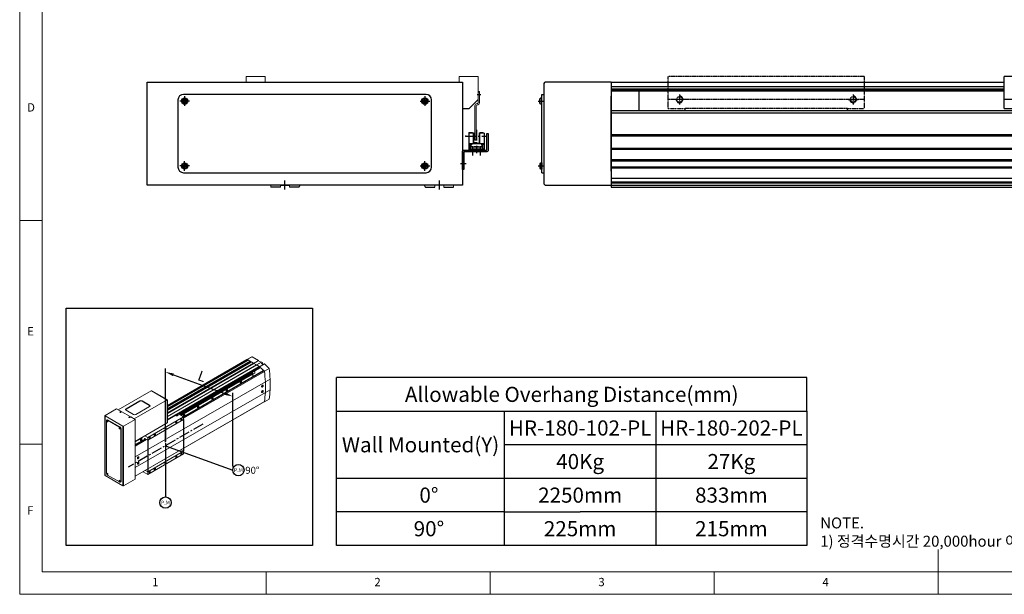
# Model space of a CAD drawing. Units: millimetres. Extents: x 10 to 4970, y 10 to 1118.
# Drawn here: x 1690 to 2569, y 10 to 523 of the extents above; entities that cross this region are included whole.
import ezdxf
from ezdxf.enums import TextEntityAlignment as Align

# ---------------------------------------------------------------- set-up
doc = ezdxf.new("R2010")
doc.units = ezdxf.units.MM
doc.header["$LTSCALE"] = 0.5
doc.header["$PDSIZE"] = -1
doc.linetypes.add('CENTER2', pattern=[28.575, 19.05, -3.175, 3.175, -3.175])
doc.linetypes.add('PHANTOM', pattern=[2.5, 1.25, -0.25, 0.25, -0.25, 0.25, -0.25])
for name, color, linetype in [('1', 3, 'CENTER2'), ('3', 6, 'PHANTOM'), ('4', 1, 'Continuous'), ('DIMENSION', 4, 'Continuous'), ('표제란', 4, 'Continuous')]:
    doc.layers.add(name, color=color, linetype=linetype)
doc.styles.get("Standard").update_dxf_attribs({"font": 'romans.shx', "bigfont": 'whgtxt.shx'})
doc.dimstyles.new('A3', dxfattribs={"dimscale": 3, "dimtxt": 3, "dimasz": 2.5, "dimexe": 1, "dimexo": 1, "dimgap": 1, "dimtad": 1, "dimdec": 4, "dimdsep": 46, "dimtxsty": 'Standard', "dimcen": 0, "dimclrd": 4, "dimclre": 4, "dimclrt": 254, "dimazin": 2, "dimtfac": 1, "dimtdec": 4, "dimtmove": 0, "dimatfit": 3, "dimfxl": 1, "dimtolj": 1, "dimarcsym": 0})

# ---------------------------------------------------------------- blocks, each defined once
blk = doc.blocks.new('SHEET')
for p, q in [((611.02, 222.54), (331.02, 222.54)), ((331.02, 202.54), (331.02, 222.54)), ((611.02, 202.54), (611.02, 222.54)), ((331.02, 202.54), (611.02, 202.54)), ((331.02, 122.54), (331.02, 202.54)), ((431.02, 122.54), (431.02, 202.54)), ((521.02, 202.54), (521.02, 122.54)), ((611.02, 202.54), (611.02, 122.54)), ((611.02, 182.54), (431.02, 182.54)), ((611.02, 162.54), (331.02, 162.54)), ((431.02, 142.54), (331.02, 142.54)), ((431.02, 142.54), (476.02, 142.54)), ((611.02, 142.54), (476.02, 142.54)), ((611.02, 122.54), (331.02, 122.54))]:
    blk.add_line(p, q)
blk = doc.blocks.new('표제란2')
at = {"linetype": 'Continuous', "lineweight": 0}
for p, q in [((10, 297), (10, 20)), ((10, 20), (410, 20))]:
    blk.add_line(p, q, dxfattribs=at)
at = {"layer": '표제란', "linetype": 'Continuous', "lineweight": 0}
for p, q in [((15, 292), (15, 25)), ((10, 103.5), (15, 103.5)), ((15, 53.5), (10, 53.5)), ((215, 20), (215, 30)), ((15, 25), (275, 25)), ((65, 20), (65, 25)), ((115, 25), (115, 20)), ((165, 20), (165, 25))]:
    blk.add_line(p, q, dxfattribs=at)
at = {"layer": '표제란', "linetype": 'Continuous', "lineweight": 0, "char_height": 1.85, "attachment_point": 1}
for s, insert in [('D', (11.67, 129.67)), ('E', (11.67, 79.67)), ('F', (11.67, 39.67)), ('1', (39.58, 23.67)), ('2', (89.17, 23.67)), ('3', (139.17, 23.67)), ('4', (189.17, 23.67))]:
    blk.add_mtext(s, dxfattribs=dict(at, insert=insert))
blk = doc.blocks.new('vxvwew12qwe')
blk.add_line((-973.53, 386.21), (-972.33, 386.21))
blk.add_lwpolyline([(-995.33, 418.21), (-995.33, 403.21, 0.414214), (-994.13, 402.01), (-974.03, 402.01, -0.414214), (-973.53, 401.51), (-973.53, 386.21), (-972.33, 386.21), (-972.33, 402.01, 0.414214), (-973.53, 403.21), (-993.63, 403.21, -0.414214), (-994.13, 403.71), (-994.13, 418.21), (-995.33, 418.21)], format="xyb")
at = {"layer": '1'}
for p, q in [((-988.33, 406.59), (-988.33, 398.72)), ((-981.33, 406.59), (-981.33, 398.72)), ((-975.62, 391.21), (-970.52, 391.21))]:
    blk.add_line(p, q, dxfattribs=at)
blk = doc.blocks.new('A$C12AD6EBF')
for p, q in [((2.7, 17.81), (2.7, 2.61)), ((3, 18.11), (7, 18.11)), ((3.65, 18.41), (3.65, 18.11)), ((3.65, 18.41), (6.05, 18.41)), ((6.05, 18.41), (6.05, 18.11)), ((6.7, 18.11), (6.7, 9.61)), ((7, 18.11), (7, 9.61)), ((12, 18.11), (16, 18.11)), ((12, 18.11), (12, 8.81)), ((12.3, 18.11), (12.3, 8.81)), ((12.95, 18.41), (12.95, 18.11)), ((12.95, 18.41), (15.35, 18.41)), ((15.35, 18.41), (15.35, 18.11)), ((16.3, 17.81), (16.3, 2.61)), ((3, 8.81), (16, 8.81)), ((6.5, 9.61), (9.5, 9.61)), ((6.5, 9.61), (6.5, 8.81)), ((9.5, 9.81), (9.5, 8.81)), ((9.5, 9.11), (12, 9.11)), ((2.7, 3.91), (16.3, 3.91)), ((2.7, 3.21), (16.3, 3.21)), ((2.7, 2.61), (16.3, 2.61)), ((3.39, 8.11), (3.39, 7.41)), ((4.99, 8.11), (3.39, 8.11)), ((3.95, 7.41), (3.39, 7.41)), ((3.95, 7.41), (3.95, 3.91)), ((3.95, 5.86), (15.05, 5.86)), ((4.45, 6.16), (6.39, 6.16)), ((4.45, 6.16), (4.45, 5.86)), ((4.6, 7.41), (4.6, 6.16)), ((4.99, 7.41), (4.6, 7.41)), ((4.99, 8.11), (4.99, 7.41)), ((6.39, 6.16), (6.39, 5.86)), ((7.53, 6.16), (8.93, 6.16)), ((7.53, 6.16), (7.53, 5.86)), ((8.93, 6.16), (8.93, 5.86)), ((10.07, 6.16), (11.47, 6.16)), ((10.07, 6.16), (10.07, 5.86)), ((11.47, 6.16), (11.47, 5.86)), ((12.61, 6.16), (14.01, 6.16)), ((12.61, 6.16), (12.61, 5.86)), ((14.01, 8.11), (14.01, 7.41)), ((14.01, 8.11), (15.61, 8.11)), ((14.01, 7.41), (14.4, 7.41)), ((14.01, 6.16), (14.01, 5.86)), ((14.4, 7.41), (14.4, 5.86)), ((15.05, 7.41), (15.05, 3.91)), ((15.05, 7.41), (15.61, 7.41)), ((15.61, 8.11), (15.61, 7.41))]:
    blk.add_line(p, q)
for centre, start, end in [((3, 17.81), 90, 180.00001), ((16, 17.81), 0, 90), ((3, 8.51), 90, 180.00001), ((16, 8.51), 0, 90)]:
    blk.add_arc(centre, 0.3, start, end)
blk.add_point((3, 18.11))
at = {"layer": '1'}
for p, q in [((9.5, 21), (9.5, 0)), ((0, 15.21), (19, 15.21))]:
    blk.add_line(p, q, dxfattribs=at)
blk.add_point((0, 15.21), dxfattribs=at)
blk = doc.blocks.new('A$C103E1C8F')
at = {"color": 7, "linetype": 'Continuous', "lineweight": 15}
for p, q in [((830.8, 535.1), (594, 398.4)), ((832.8, 534.4), (594, 396.5)), ((835, 533.2), (594, 394.1)), ((839.4, 530.7), (594, 389)), ((840.1, 529.4), (594, 387.4)), ((840.1, 527.8), (594, 385.7)), ((844.7, 527.6), (594, 382.9)), ((844.9, 543.3), (830.8, 535.1)), ((845.9, 543.2), (831.8, 535)), ((831.8, 535), (850.5, 524.2)), ((831.8, 535), (832.8, 534.4)), ((832.8, 534.4), (832.8, 532)), ((835, 533.2), (839.4, 530.7)), ((839.4, 530.7), (840.1, 529.4)), ((840.1, 529.4), (840.1, 527.8)), ((844.7, 527.6), (850.5, 524.2)), ((845.9, 543.2), (864.6, 532.4)), ((864.6, 532.4), (850.5, 524.2)), ((865.4, 531.6), (851.2, 523.4)), ((864.6, 532.4), (865.4, 531.6)), ((865.4, 531.6), (873.1, 527.1)), ((838.8, 525.2), (594, 383.9)), ((850.5, 524.2), (594, 376.1)), ((851.2, 523.4), (594, 374.9)), ((859.7, 518.9), (594, 365.5)), ((859, 518.9), (594, 365.9)), ((868.9, 509.1), (629.7, 371.1)), ((880.1, 502), (641.4, 364.3)), ((838.8, 527.1), (838.8, 525.2)), ((838.8, 525.2), (839.7, 524.7)), ((850.5, 524.2), (851.2, 523.4)), ((850.5, 524.2), (851.2, 523.4)), ((851.2, 523.4), (859, 518.9)), ((851.2, 523.4), (859, 518.9)), ((853.7, 500.3), (853.7, 495)), ((873.1, 527.1), (859, 518.9)), ((859, 518.9), (859.7, 518.9)), ((859, 518.9), (859.7, 518.9)), ((873.8, 527.1), (859.7, 518.9)), ((859.7, 518.9), (868.5, 513.8)), ((859.7, 518.9), (867.5, 514.4)), ((882.7, 522), (868.5, 513.8)), ((868.5, 513.8), (882.5, 500.5)), ((868.9, 512), (868.9, 509.1)), ((873.1, 527.1), (873.8, 527.1)), ((876.7, 525.5), (873.6, 523.7)), ((879.2, 520.4), (873.6, 523.7)), ((873.8, 527.1), (876.7, 525.5)), ((876.7, 523), (876.7, 525.5)), ((882.3, 522.2), (879.2, 520.4)), ((880.6, 502), (881.3, 501.6)), ((882.3, 522.2), (882.7, 522)), ((896.7, 508.7), (882.5, 500.5)), ((882.7, 522), (896.7, 508.7)), ((498, 245.2), (885.5, 468.9)), ((631.1, 370.3), (846.3, 494.5)), ((847.2, 494.7), (631.4, 370.1)), ((848.1, 494.2), (632.3, 369.6)), ((848.4, 493.7), (632.9, 369.3)), ((633.2, 369.1), (848.4, 493.3)), ((848.4, 491.8), (634.5, 368.4)), ((641.3, 364.4), (848.4, 483.9)), ((846.3, 494.5), (844.4, 494.4)), ((848.1, 494.2), (847.2, 494.7)), ((848.4, 493.7), (848.1, 494.2)), ((853.7, 495), (848.3, 491.9)), ((848.4, 493.3), (848.4, 493.7)), ((848.4, 483.9), (848.4, 491.8)), ((848.4, 487.9), (852, 485.8)), ((899.7, 477.1), (885.5, 468.9)), ((885.5, 468.9), (885.5, 437.1)), ((885.5, 468.9), (885.5, 437.1)), ((899.7, 477.1), (899.7, 445.2)), ((447.8, 385.7), (545.7, 442.2)), ((593.1, 414.8), (545.7, 442.2)), ((546.5, 441.8), (547.3, 442.3)), ((592.4, 415.2), (546.5, 441.8)), ((593.3, 415.7), (547.3, 442.3)), ((876.8, 458.6), (876.8, 458.8)), ((876.8, 442.3), (876.8, 442.5)), ((899.7, 445.2), (885.5, 437.1)), ((511.8, 412), (470.8, 388.3)), ((470.8, 387.3), (511.8, 411)), ((495.2, 358.3), (593.1, 414.8)), ((498, 213.4), (885.5, 437.1)), ((511.8, 411), (511.8, 412)), ((540.8, 399.3), (518.9, 412)), ((518.9, 411), (518.9, 412)), ((518.9, 411), (540.8, 398.3)), ((592.4, 415.2), (593.3, 415.7)), ((593.1, 346.3), (593.1, 414.8)), ((593.1, 414), (594, 414.5)), ((593.1, 347.1), (593.1, 414)), ((594, 414.5), (593.3, 415.7)), ((594, 347.6), (594, 414.5)), ((896.7, 417), (882.5, 408.9)), ((408.4, 368.6), (442.9, 388.5)), ((455.8, 381), (442.9, 388.5)), ((455.8, 381), (453, 379.4)), ((455.8, 380.1), (455.8, 381)), ((470.8, 387.3), (470.8, 388.3)), ((470.8, 384.2), (492.7, 371.6)), ((498, 187.4), (882.3, 409.2)), ((499.8, 371.6), (540.8, 395.2)), ((540.8, 398.3), (540.8, 399.3)), ((882.5, 408.9), (881.9, 409)), ((408, 368.1), (408, 190.1)), ((461.8, 336.8), (408.4, 367.6)), ((408.4, 367.6), (408.4, 189.6)), ((412.5, 352.2), (412.5, 197)), ((414.9, 355.3), (413.5, 354.5)), ((416, 354.2), (417.4, 355)), ((451.3, 333.8), (416, 354.2)), ((452.8, 334.6), (417.4, 355)), ((452.7, 378.2), (453, 378.4)), ((453, 378.4), (455.8, 380.1)), ((453, 378.4), (453, 379.4)), ((455.4, 378), (458.2, 379.7)), ((457.1, 379), (455.6, 379.9)), ((482.7, 365.5), (458.2, 379.7)), ((463.5, 336.8), (498, 356.7)), ((479.6, 362.7), (479.8, 362.9)), ((482.7, 365.5), (479.8, 363.9)), ((479.8, 362.9), (482.7, 364.6)), ((479.8, 362.9), (479.8, 363.9)), ((482.2, 362.5), (485.1, 364.1)), ((484, 363.5), (482.5, 364.4)), ((482.7, 364.6), (482.7, 365.5)), ((498, 356.7), (485.1, 364.1)), ((498, 178.7), (498, 356.7)), ((535.3, 303.1), (641.4, 364.3)), ((535.3, 294.9), (641.4, 356.2)), ((594, 354.5), (619.7, 369.3)), ((622.8, 371.2), (626.2, 373.1)), ((626.2, 373.1), (641.4, 364.3)), ((641.4, 364.3), (641.4, 356.2)), ((451.3, 333.8), (452.8, 334.6)), ((454.9, 327.7), (456.3, 328.5)), ((454.9, 172.5), (454.9, 327.7)), ((456.3, 173.4), (456.3, 328.5)), ((461.8, 158.7), (461.8, 336.8)), ((463.5, 336.8), (463.5, 158.7)), ((498, 291.3), (593.1, 346.3)), ((593.1, 347.1), (594, 347.6)), ((593.1, 347.1), (593.3, 347.1)), ((593.3, 347.1), (594, 347.6)), ((498, 291.1), (518, 302.6)), ((518, 301.1), (498, 289.6)), ((528.3, 299), (498, 281.5)), ((498, 281.7), (518, 293.2)), ((518, 302.9), (518, 293)), ((525.4, 297.3), (525.4, 298.2)), ((535.3, 303.1), (526.9, 308)), ((527.6, 299.4), (535.3, 294.9)), ((535.3, 294.9), (535.3, 303.1)), ((634.6, 266.2), (641.4, 262.3)), ((498, 245.2), (498, 213.4)), ((507, 245.1), (507, 245.3)), ((535.3, 201), (641.4, 262.3)), ((535.3, 192.9), (641.4, 254.1)), ((641.4, 262.3), (641.4, 254.1)), ((507, 228.8), (507, 229)), ((408.4, 189.6), (461.8, 158.7)), ((416, 190.9), (451.3, 170.5)), ((463.5, 158.7), (498, 178.7)), ((521.4, 200.9), (535.3, 192.9)), ((535.3, 201), (528.5, 205)), ((535.3, 192.9), (535.3, 201)), ((453.8, 170.3), (455.3, 171.1)), ((454.9, 172.5), (456.3, 173.4))]:
    blk.add_line(p, q, dxfattribs=at)
at = {"color": 8, "linetype": 'Continuous', "lineweight": 15}
for p, q in [((831.8, 535), (594, 397.8)), ((867.5, 514.4), (594, 356.5)), ((868.9, 512), (627.3, 372.5)), ((641.4, 363.9), (880.6, 502)), ((641.4, 363.1), (881.3, 501.6)), ((641.4, 360.1), (882.7, 499.4)), ((876.7, 523), (875.7, 522.4)), ((844.4, 494.4), (630.3, 370.8)), ((498, 187.8), (882.7, 409.9)), ((498, 281.1), (528.6, 298.8)), ((498, 280.3), (529.3, 298.4)), ((498, 277.3), (531.9, 296.9)), ((525.4, 298.2), (527.6, 299.4))]:
    blk.add_line(p, q, dxfattribs=at)
at = {"color": 7, "linetype": 'Continuous', "lineweight": 15, "flags": 128}
for points in [[(876.8, 521.8), (876.8, 521.9), (876.7, 523)], [(813, 465), (812.3, 464.8), (811.7, 464.8), (811.2, 465.2), (810.9, 465.9), (810.9, 466.7), (811.2, 467.6), (811.7, 468.6), (812.3, 469.4), (813, 469.9), (813.8, 470.2), (814.4, 470.1), (814.9, 469.8), (815.1, 469.1), (815.1, 468.3), (814.9, 467.3), (814.4, 466.4), (813.8, 465.6), (813, 465)], [(770.6, 440.5), (769.9, 440.3), (769.2, 440.3), (768.8, 440.7), (768.5, 441.4), (768.5, 442.2), (768.8, 443.2), (769.2, 444.1), (769.9, 444.9), (770.6, 445.4), (771.3, 445.7), (772, 445.7), (772.4, 445.3), (772.7, 444.6), (772.7, 443.8), (772.4, 442.8), (772, 441.9), (771.3, 441.1), (770.6, 440.5)], [(879, 457.4), (878.9, 458.2), (878.5, 458.7), (877.9, 459), (877.2, 459), (876.5, 458.6), (875.7, 458), (875.1, 457.1), (874.6, 456.1), (874.4, 455.2), (874.4, 454.3), (874.6, 453.6), (875.1, 453.2), (875.7, 453.1), (876.5, 453.3), (877.2, 453.8), (877.9, 454.5), (878.5, 455.5), (878.9, 456.4), (879, 457.4)], [(874.4, 454.7), (874.4, 454.3), (874.6, 453.6), (875.1, 453.2), (875.7, 453.1), (876.5, 453.3), (877.2, 453.8), (877.9, 454.6), (878.5, 455.5), (878.8, 456.5), (879, 457.4)], [(879, 441.1), (878.9, 441.9), (878.5, 442.4), (877.9, 442.7), (877.2, 442.6), (876.5, 442.3), (875.7, 441.6), (875.1, 440.8), (874.6, 439.8), (874.4, 438.8), (874.4, 438), (874.6, 437.3), (875.1, 436.8), (875.7, 436.7), (876.5, 436.9), (877.2, 437.5), (877.9, 438.2), (878.5, 439.1), (878.9, 440.1), (879, 441.1)], [(874.4, 438.4), (874.4, 438), (874.6, 437.3), (875.1, 436.9), (875.7, 436.8), (876.5, 437), (877.2, 437.5), (877.9, 438.2), (878.5, 439.1), (878.8, 440.1), (879, 441.1)], [(879, 457.4), (878.8, 458.2), (878.5, 458.7), (877.9, 459), (877.2, 459), (876.7, 458.7)], [(879, 441.1), (878.8, 441.8), (878.5, 442.4), (877.9, 442.7), (877.2, 442.6), (876.7, 442.4)], [(728.2, 416), (727.5, 415.8), (726.8, 415.8), (726.3, 416.2), (726.1, 416.9), (726.1, 417.7), (726.3, 418.7), (726.8, 419.6), (727.5, 420.4), (728.2, 420.9), (728.9, 421.2), (729.5, 421.2), (730, 420.8), (730.3, 420.1), (730.3, 419.3), (730, 418.3), (729.5, 417.4), (728.9, 416.6), (728.2, 416)], [(685.8, 391.6), (685, 391.3), (684.4, 391.3), (683.9, 391.7), (683.7, 392.4), (683.7, 393.2), (683.9, 394.2), (684.4, 395.1), (685, 395.9), (685.8, 396.5), (686.5, 396.7), (687.1, 396.7), (687.6, 396.3), (687.8, 395.6), (687.8, 394.8), (687.6, 393.8), (687.1, 392.9), (686.5, 392.1), (685.8, 391.6)], [(415.6, 349.4), (416.1, 349.2), (416.5, 349.3), (416.7, 349.6), (416.8, 350.1), (416.7, 350.6), (416.5, 351.2), (416.1, 351.8), (415.6, 352.1), (415.2, 352.3), (414.8, 352.2), (414.5, 351.9), (414.4, 351.4), (414.5, 350.9), (414.8, 350.3), (415.2, 349.7), (415.6, 349.4)], [(453, 379.4), (452.6, 379.1), (452.5, 378.7), (452.6, 378.3), (453, 378), (453.5, 377.8), (454.2, 377.7), (454.8, 377.8), (455.4, 378)], [(479.8, 363.9), (479.5, 363.6), (479.3, 363.2), (479.5, 362.8), (479.8, 362.5), (480.4, 362.3), (481, 362.2), (481.7, 362.3), (482.2, 362.5)], [(619.7, 369.3), (619.9, 368.7), (620.5, 368.2), (621.4, 367.9), (622.4, 367.7), (623.4, 367.8), (624.4, 368), (625.1, 368.4), (625.6, 369), (625.7, 369.6), (625.4, 370.2), (624.8, 370.7), (623.9, 371), (622.8, 371.2)], [(637.5, 358), (637.4, 358.7), (637, 359.2), (636.4, 359.3), (635.8, 359), (635.1, 358.5), (634.5, 357.7), (634.1, 356.8), (634, 356), (634.1, 355.3), (634.5, 354.8), (635.1, 354.7), (635.8, 354.9), (636.4, 355.5), (637, 356.3), (637.4, 357.1), (637.5, 358)], [(643.3, 367.1), (642.6, 366.8), (642, 366.9), (641.5, 367.2), (641.2, 367.9), (641.2, 368.7), (641.5, 369.7), (642, 370.6), (642.6, 371.4), (643.3, 372), (644, 372.2), (644.7, 372.2), (645.2, 371.8), (645.4, 371.1), (645.4, 370.3), (645.2, 369.4), (644.7, 368.4), (644, 367.6), (643.3, 367.1)], [(451.7, 328.5), (452.2, 328.4), (452.5, 328.5), (452.8, 328.8), (452.9, 329.2), (452.8, 329.8), (452.5, 330.4), (452.2, 330.9), (451.7, 331.3), (451.2, 331.5), (450.8, 331.4), (450.6, 331.1), (450.5, 330.6), (450.6, 330), (450.8, 329.4), (451.2, 328.9), (451.7, 328.5)], [(590.1, 330.7), (590, 331.4), (589.6, 331.8), (589.1, 331.9), (588.4, 331.7), (587.7, 331.1), (587.1, 330.4), (586.7, 329.5), (586.6, 328.6), (586.7, 327.9), (587.1, 327.5), (587.7, 327.4), (588.4, 327.6), (589.1, 328.1), (589.6, 328.9), (590, 329.8), (590.1, 330.7)], [(622, 349), (621.8, 349.7), (621.5, 350.2), (620.9, 350.3), (620.2, 350), (619.5, 349.5), (619, 348.7), (618.6, 347.8), (618.4, 347), (618.6, 346.3), (619, 345.8), (619.5, 345.7), (620.2, 346), (620.9, 346.5), (621.5, 347.3), (621.8, 348.2), (622, 349)], [(513.7, 294.8), (513.8, 294.5), (514, 293.9), (514.5, 293.5), (515.1, 293.4), (515.9, 293.7), (516.6, 294.3), (517.2, 295.1), (517.7, 296), (517.9, 296.9), (517.9, 297.8), (517.7, 298.4), (517.2, 298.8), (516.6, 298.9), (515.9, 298.7)], [(516, 298.7), (515.3, 298.1), (514.6, 297.3), (514.1, 296.4), (513.8, 295.4), (513.7, 294.5), (513.9, 293.7), (514.3, 293.2), (514.9, 293), (515.7, 293.2), (516.4, 293.6), (517.1, 294.3), (517.7, 295.2), (518, 295.8)], [(542.8, 303.3), (542.6, 304), (542.3, 304.5), (541.7, 304.6), (541, 304.3), (540.3, 303.8), (539.8, 303), (539.4, 302.1), (539.2, 301.3), (539.4, 300.6), (539.8, 300.1), (540.3, 300), (541, 300.2), (541.7, 300.8), (542.3, 301.6), (542.6, 302.4), (542.8, 303.3)], [(558.3, 312.3), (558.2, 313), (557.8, 313.4), (557.2, 313.5), (556.6, 313.3), (555.9, 312.8), (555.3, 312), (554.9, 311.1), (554.8, 310.2), (554.9, 309.5), (555.3, 309.1), (555.9, 309), (556.6, 309.2), (557.2, 309.8), (557.8, 310.5), (558.2, 311.4), (558.3, 312.3)], [(504.5, 241.2), (504.6, 240.8), (504.8, 240.1), (505.3, 239.7), (505.9, 239.6), (506.6, 239.8), (507.4, 240.3), (508.1, 241.1), (508.6, 242), (509, 243), (509.1, 243.9), (509.1, 243.9)], [(509.2, 243.9), (509, 244.7), (508.7, 245.3), (508.1, 245.5), (507.4, 245.5), (506.7, 245.1), (505.9, 244.5), (505.3, 243.6), (504.8, 242.7), (504.6, 241.7), (504.6, 240.8), (504.8, 240.1), (505.3, 239.7), (505.9, 239.6), (506.7, 239.8), (507.4, 240.3), (508.1, 241.1), (508.7, 242), (509, 243), (509.2, 243.9)], [(509.1, 243.9), (509, 244.7), (508.6, 245.2), (508.1, 245.5), (507.4, 245.5), (506.8, 245.2)], [(622, 247), (621.8, 247.7), (621.5, 248.1), (620.9, 248.2), (620.2, 248), (619.5, 247.4), (619, 246.7), (618.6, 245.8), (618.4, 244.9), (618.6, 244.2), (619, 243.8), (619.5, 243.7), (620.2, 243.9), (620.9, 244.4), (621.5, 245.2), (621.8, 246.1), (622, 247)], [(637.5, 255.9), (637.4, 256.6), (637, 257.1), (636.4, 257.2), (635.8, 257), (635.1, 256.4), (634.5, 255.6), (634.1, 254.8), (634, 253.9), (634.1, 253.2), (634.5, 252.8), (635.1, 252.6), (635.8, 252.9), (636.4, 253.4), (637, 254.2), (637.4, 255.1), (637.5, 255.9)], [(504.5, 224.9), (504.6, 224.5), (504.8, 223.8), (505.3, 223.4), (505.9, 223.3), (506.6, 223.5), (507.4, 224), (508.1, 224.7), (508.6, 225.7), (509, 226.6), (509.1, 227.6), (509.1, 227.6)], [(509.2, 227.6), (509, 228.4), (508.7, 228.9), (508.1, 229.2), (507.4, 229.1), (506.7, 228.8), (505.9, 228.1), (505.3, 227.3), (504.8, 226.3), (504.6, 225.4), (504.6, 224.5), (504.8, 223.8), (505.3, 223.4), (505.9, 223.2), (506.7, 223.5), (507.4, 224), (508.1, 224.7), (508.7, 225.6), (509, 226.6), (509.2, 227.6)], [(509.1, 227.6), (509, 228.4), (508.6, 228.9), (508.1, 229.2), (507.4, 229.1), (506.8, 228.9)], [(558.3, 210.2), (558.2, 210.9), (557.8, 211.4), (557.2, 211.5), (556.6, 211.2), (555.9, 210.7), (555.3, 209.9), (554.9, 209), (554.8, 208.2), (554.9, 207.5), (555.3, 207), (555.9, 206.9), (556.6, 207.2), (557.2, 207.7), (557.8, 208.5), (558.2, 209.4), (558.3, 210.2)], [(590.1, 228.6), (590, 229.3), (589.6, 229.7), (589.1, 229.8), (588.4, 229.6), (587.7, 229.1), (587.1, 228.3), (586.7, 227.4), (586.6, 226.5), (586.7, 225.8), (587.1, 225.4), (587.7, 225.3), (588.4, 225.5), (589.1, 226.1), (589.6, 226.8), (590, 227.7), (590.1, 228.6)], [(415.6, 193.4), (416.1, 193.2), (416.5, 193.3), (416.7, 193.6), (416.8, 194.1), (416.7, 194.7), (416.5, 195.3), (416.1, 195.8), (415.6, 196.2), (415.2, 196.3), (414.8, 196.3), (414.5, 196), (414.4, 195.5), (414.5, 194.9), (414.8, 194.3), (415.2, 193.8), (415.6, 193.4)], [(542.8, 201.2), (542.6, 201.9), (542.3, 202.4), (541.7, 202.5), (541, 202.3), (540.3, 201.7), (539.8, 200.9), (539.4, 200.1), (539.2, 199.2), (539.4, 198.5), (539.8, 198.1), (540.3, 197.9), (541, 198.2), (541.7, 198.7), (542.3, 199.5), (542.6, 200.4), (542.8, 201.2)], [(451.7, 172.6), (452.2, 172.4), (452.5, 172.5), (452.8, 172.8), (452.9, 173.3), (452.8, 173.9), (452.5, 174.5), (452.2, 175), (451.7, 175.4), (451.2, 175.5), (450.8, 175.4), (450.6, 175.1), (450.5, 174.7), (450.6, 174.1), (450.8, 173.5), (451.2, 173), (451.7, 172.6)]]:
    blk.add_lwpolyline(points, dxfattribs=at)
at = {"color": 7, "linetype": 'Continuous', "lineweight": 15}
for centre, radius, start, end in [((831.2, 534.2), 1.01, 54.3825, 114.3071), ((845.3, 542.4), 1.01, 54.3825, 114.3071), ((865.8, 511.8), 3.07, 2.6055, 57.3945), ((880.3, 501.6), 0.503, 54.3826, 114.3076), ((879.6, 498.9), 3.13, 8.1272, 57.1069), ((443.1, 443.1), 443.1, 3.3353, 7.4437), ((443.8, 443), 442.5, 3.3554, 7.3203), ((457.3, 451.3), 443.1, 3.3353, 7.4437), ((844.5, 495.1), 0.676, 211.1027, 265.4437), ((846.8, 495.3), 0.944, 236.8699, 265.9723), ((849.4, 492.6), 1.3, 145.0292, 214.9708), ((848.8, 483.5), 0.642, 132.3544, 164.3688), ((872, 458.8), 4.88, 299.3804, 357.9261), ((872, 442.4), 4.88, 299.3804, 357.9261), ((873.2, 458.1), 2.55, 301.7409, 358.1399), ((873.2, 441.7), 2.55, 301.7409, 358.1399), ((585.6, 464.2), 314.7, 351.3753, 356.5374), ((515.3, 405.2), 7.69, 62.6096, 117.3903), ((515.3, 404.2), 7.69, 62.6096, 117.3903), ((571.4, 456.1), 314.7, 351.3753, 356.5374), ((570.8, 456.3), 315.3, 351.5359, 356.5063), ((471.6, 386.3), 2.18, 110.7834, 249.2166), ((472, 384.9), 2.73, 115.6726, 160.5193), ((540, 397.3), 2.18, 290.7834, 69.2167), ((539.6, 395.9), 2.73, 19.4804, 64.3277), ((881.8, 409.9), 0.876, 302.9761, 355.6856), ((408.5, 368.1), 0.524, 110.7836, 249.2163), ((414.6, 352.5), 2.18, 50.7968, 189.2141), ((415.9, 353), 2.51, 54.3828, 114.3071), ((418.6, 352.4), 2.73, 189.7959, 230.1987), ((454.2, 376.3), 2.12, 55.6979, 124.302), ((481, 360.8), 2.12, 55.6978, 124.3021), ((496.2, 378.4), 7.69, 242.6097, 297.3904), ((447.2, 327.3), 7.68, 2.6055, 57.3944), ((454.6, 331.6), 2.73, 189.7957, 230.199), ((448.6, 328.2), 7.68, 2.6055, 57.3944), ((462.7, 338.4), 1.84, 242.6099, 297.3902), ((517, 297.6), 1.41, 41.0015, 130.6982), ((519.1, 301.9), 1.3, 145.0289, 214.9711), ((518.5, 292.8), 0.642, 132.3517, 164.3746), ((526.7, 298.4), 1.31, 50.8533, 189.2229), ((502.1, 245.3), 4.88, 299.3798, 357.927), ((503.4, 244.6), 2.55, 301.7405, 358.14), ((502.1, 229), 4.88, 299.3798, 357.927), ((503.4, 228.2), 2.55, 301.7405, 358.14), ((408.6, 190.2), 0.604, 185.6951, 245.6247), ((420.1, 197.4), 7.68, 182.6055, 237.3945), ((418.6, 196.5), 2.73, 189.7962, 230.1984), ((452.7, 172.2), 2.18, 230.7968, 9.2139), ((454.6, 175.7), 2.73, 189.796, 230.1987), ((453.8, 173.1), 2.48, 305.1816, 6.1306), ((462.7, 160.4), 1.84, 242.6099, 297.3902)]:
    blk.add_arc(centre, radius, start, end, dxfattribs=at)
blk.add_ellipse((622.7, 371.1), major_axis=(3, 1.73), ratio=0.00007, start_param=3.197239, end_param=4.768019, dxfattribs=at)
blk = doc.blocks.new('*D206')
at = {"color": 4, "lineweight": -2, "transparency": 16777216}
for p, q in [((430.85, 76.13), (430.85, 141.96)), ((437.9, 136.2), (483.8, 119.49)), ((490.85, 54.29), (490.85, 120.12))]:
    blk.add_line(p, q, dxfattribs=at)
at = {"color": 4, "transparency": 16777216}
for points in [[(438.32, 137.38), (437.47, 135.03), (430.85, 138.77)], [(484.23, 120.67), (483.37, 118.32), (490.85, 116.93)]]:
    blk.add_solid(points, dxfattribs=at)
at = {"layer": 'Defpoints', "color": 0, "transparency": 16777216}
for p in [(490.85, 116.93), (430.85, 72.94), (490.85, 51.1)]:
    blk.add_point(p, dxfattribs=at)
at = {"color": 254, "transparency": 16777216, "insert": (463.41, 134.9), "char_height": 9, "attachment_point": 5, "rotation": 340}
blk.add_mtext('\\A1;L', dxfattribs=at)
blk = doc.blocks.new('A$C155F4E9D')
at = {"color": 1}
for p, q in [((192.42445, 112.44232), (192.42445, 84.27167)), ((160.60464, 94.07314), (160.60464, 65.90248))]:
    blk.add_line(p, q, dxfattribs=at)
for centre in [(241.58454, 67.33419), (176.51454, 38.28597)]:
    blk.add_circle(centre, 5.07)
at = {"layer": '1'}
for p, q in [((209.74543, 108.35618), (143.28366, 69.98863)), ((176.51454, 105.70736), (176.51454, 72.63745))]:
    blk.add_line(p, q, dxfattribs=at)
at = {"layer": '4'}
for q in [(236.51454, 67.33419), (176.51454, 43.35597)]:
    blk.add_line((176.51454, 89.1724), q, dxfattribs=at)
at = {"layer": 'DIMENSION'}
blk.add_lwpolyline([(87.90087, 212.1), (307.60087, 212.1), (307.60087, 0), (87.90087, 0)], close=True, dxfattribs=at)
at = {"xscale": 0.3, "yscale": 0.3, "zscale": 0.3}
blk.add_blockref('A$C103E1C8F', (0, 5.59165), dxfattribs=at)
blk.add_text('90%%D', height=6.25).set_placement((247.73487, 64.05718))
for p in [(241.58454, 67.33419), (176.51454, 38.28597)]:
    blk.add_text('P.M', height=3.38).set_placement(p, align=Align.MIDDLE_CENTER)
dim = blk.add_aligned_dim(p1=(176.51454, 89.1724), p2=(236.51454, 67.33419), distance=61.86074, text='L', dimstyle='A3')
dim.commit()
dim.dimension.update_dxf_attribs({"geometry": '*D206', "text_midpoint": (209.0797, 151.13181), "insert": (-254.33279, 16.23524)})

msp = doc.modelspace()

# ---------------------------------------------------------------- linework, layer by layer
for p, q in [((1803.7588, 467.61496), (2085.2588, 467.61496)), ((1803.7588, 375.61496), (1803.7588, 467.61496)), ((2085.2588, 467.61496), (2085.2588, 375.61496)), ((2158.05371, 466.41529), (2158.05371, 376.81527)), ((2218.05371, 467.61529), (2159.25371, 467.61529)), ((2218.05371, 467.61529), (2218.05371, 375.61527)), ((2218.05371, 467.61497), (2569.05371, 467.61497)), ((2218.05371, 467.61497), (2218.05371, 459.61497)), ((2218.05371, 467.61497), (2218.05371, 373.61496)), ((2744.05371, 472.61497), (2569.05371, 472.61497)), ((2569.05371, 444.11496), (2569.05371, 472.61497)), ((2218.05371, 463.69398), (2569.05371, 463.69398)), ((2218.05371, 461.61242), (2569.05371, 461.61242)), ((2218.05371, 460.61497), (2569.05371, 460.61497)), ((2218.05371, 459.61497), (2569.05371, 459.61497)), ((2243.05371, 442.11496), (2243.05371, 459.61497)), ((1836.6814, 451.61496), (1836.10408, 450.61496)), ((1836.10408, 450.61496), (1836.6814, 449.61496)), ((1837.8362, 451.61496), (1836.6814, 451.61496)), ((1836.6814, 449.61496), (1837.8362, 449.61496)), ((1838.41352, 450.61496), (1837.8362, 451.61496)), ((1837.8362, 449.61496), (1838.41352, 450.61496)), ((2050.60408, 450.61496), (2051.1814, 451.61496)), ((2051.1814, 449.61496), (2050.60408, 450.61496)), ((2051.1814, 451.61496), (2052.3362, 451.61496)), ((2052.3362, 449.61496), (2051.1814, 449.61496)), ((2052.3362, 451.61496), (2052.91352, 450.61496)), ((2052.91352, 450.61496), (2052.3362, 449.61496)), ((2154.40371, 448.50521), (2154.40371, 452.72535)), ((2156.05371, 453.46528), (2155.70371, 453.46528)), ((2155.70371, 453.46528), (2155.70371, 447.76528)), ((2156.05371, 456.61528), (2158.05371, 456.61528)), ((2156.05371, 386.61528), (2156.05371, 456.61528)), ((2156.05371, 447.76528), (2156.05371, 453.46528)), ((2218.05371, 388.11497), (2218.05371, 455.11497)), ((2744.05371, 452.11497), (2569.05371, 452.11497)), ((2085.2588, 444.11496), (2091.25879, 444.11496)), ((2155.70371, 447.76528), (2156.05371, 447.76528)), ((2218.05371, 442.11496), (2795.05371, 442.11496)), ((2218.05371, 440.11496), (2795.05371, 440.11496)), ((2569.05371, 444.11496), (2584.05371, 444.11496)), ((2218.05371, 420.61496), (2795.05371, 420.61496)), ((2218.05371, 419.61496), (2795.05371, 419.61496)), ((2218.05371, 408.61496), (2795.05371, 408.61496)), ((2218.05371, 407.61496), (2795.05371, 407.61496)), ((2218.05371, 398.36496), (2795.05371, 398.36496)), ((2218.05371, 397.36496), (2795.05371, 397.36496)), ((1836.10408, 392.61496), (1836.6814, 393.61496)), ((1836.6814, 391.61496), (1836.10408, 392.61496)), ((1836.6814, 393.61496), (1837.8362, 393.61496)), ((1837.8362, 391.61496), (1836.6814, 391.61496)), ((1837.8362, 393.61496), (1838.41352, 392.61496)), ((1838.41352, 392.61496), (1837.8362, 391.61496)), ((2051.1814, 393.61496), (2050.60408, 392.61496)), ((2050.60408, 392.61496), (2051.1814, 391.61496)), ((2052.3362, 393.61496), (2051.1814, 393.61496)), ((2051.1814, 391.61496), (2052.3362, 391.61496)), ((2052.91352, 392.61496), (2052.3362, 393.61496)), ((2052.3362, 391.61496), (2052.91352, 392.61496)), ((2154.40371, 394.72535), (2154.40371, 390.50521)), ((2155.70371, 389.76528), (2155.70371, 395.46528)), ((2155.70371, 395.46528), (2156.05371, 395.46528)), ((2156.05371, 389.76528), (2155.70371, 389.76528)), ((2156.05371, 395.46528), (2156.05371, 389.76528)), ((2218.05371, 391.86496), (2795.05371, 391.86496)), ((2218.05371, 390.86496), (2795.05371, 390.86496)), ((2156.05371, 386.61528), (2158.05371, 386.61528)), ((2218.05371, 381.61496), (2795.05371, 381.61496)), ((2218.05371, 378.61496), (2795.05371, 378.61496)), ((2085.2588, 375.61496), (1803.7588, 375.61496)), ((1922.7588, 373.61496), (1914.2588, 373.61496)), ((1922.7588, 375.61496), (1930.7588, 375.61496)), ((1939.2588, 373.61496), (1930.7588, 373.61496)), ((2052.2588, 373.61496), (2060.7588, 373.61496)), ((2068.7588, 373.61496), (2077.2588, 373.61496)), ((2159.25371, 375.61527), (2218.05371, 375.61527)), ((2218.05371, 377.61496), (2795.05371, 377.61496)), ((2218.05371, 375.61496), (2795.05371, 375.61496)), ((2218.05371, 373.61496), (2795.05371, 373.61496))]:
    msp.add_line(p, q)
at = {"lineweight": 15}
for p, q in [((1909.2588, 472.61497), (1892.2588, 472.61497)), ((1892.2588, 472.61497), (1892.2588, 467.61496)), ((1909.2588, 467.61496), (1909.2588, 472.61497)), ((2099.2588, 472.61497), (2082.2588, 472.61497)), ((2082.2588, 472.61497), (2082.2588, 467.61496)), ((2099.2588, 452.11497), (2099.2588, 472.61497)), ((2091.25879, 444.11496), (2099.2588, 452.11497)), ((2085.2588, 390.86496), (2085.2588, 381.61496)), ((2085.2588, 378.61496), (2085.2588, 377.61496)), ((1914.2588, 375.61496), (1908.2588, 375.61496)), ((1914.2588, 373.61496), (1914.2588, 375.61496)), ((1922.7588, 375.61496), (1922.7588, 373.61496)), ((1930.7588, 373.61496), (1930.7588, 375.61496)), ((1940.2588, 375.61496), (1939.2588, 373.61496)), ((2051.2588, 375.61496), (1940.2588, 375.61496)), ((2052.2588, 373.61496), (2051.2588, 375.61496)), ((2060.7588, 375.61496), (2060.7588, 373.61496)), ((2068.7588, 373.61496), (2068.7588, 375.61496)), ((2083.2588, 375.61496), (2077.2588, 375.61496)), ((2077.2588, 375.61496), (2077.2588, 373.61496))]:
    msp.add_line(p, q, dxfattribs=at)
at = {"color": 7, "linetype": 'Continuous', "lineweight": 15}
for p, q in [((2099.2588, 459.11498), (2099.2588, 449.05158)), ((2099.2588, 459.11498), (2100.4588, 459.11498)), ((2099.2588, 458.61498), (2100.4588, 458.61498)), ((2100.4588, 459.11498), (2100.4588, 449.05158)), ((2096.4588, 415.61498), (2096.4588, 446.37838)), ((2097.6588, 415.61498), (2097.6588, 446.37838)), ((2098.5222, 448.31498), (2098.3954, 448.31498)), ((2098.5222, 447.11498), (2098.3954, 447.11498)), ((2097.6588, 416.11498), (2096.4588, 416.11498)), ((2097.6588, 415.61498), (2096.4588, 415.61498))]:
    msp.add_line(p, q, dxfattribs=at)
msp.add_lwpolyline([(2052.7588, 456.61496), (1836.2588, 456.61496, 0.414213562), (1831.2588, 451.61496), (1831.2588, 391.61496, 0.414213562), (1836.2588, 386.61496), (2052.7588, 386.61496, 0.414213562), (2057.7588, 391.61496), (2057.7588, 451.61496, 0.414213562)], format="xyb", close=True)
for centre, radius in [((1837.2588, 450.61496), 2.85), ((1837.2588, 450.61496), 2.11007), ((2051.7588, 450.61496), 2.85), ((2051.7588, 450.61496), 2.11007), ((1837.2588, 392.61496), 2.85), ((1837.2588, 392.61496), 2.11007), ((2051.7588, 392.61496), 2.85), ((2051.7588, 392.61496), 2.11007)]:
    msp.add_circle(centre, radius)
for centre, radius, start, end in [((2159.25371, 466.41529), 1.2, 90, 180), ((2156.46528, 450.61528), 2.95, 104.96101777, 134.33399218), ((2156.46528, 450.61528), 2.95, 225.66600782, 255.03898223), ((2156.46528, 392.61528), 2.95, 104.96101777, 134.33399218), ((2156.46528, 392.61528), 2.95, 225.66600782, 255.03898223), ((2159.25371, 376.81527), 1.2, 180, 270)]:
    msp.add_arc(centre, radius, start, end)
for centre, radius, start, end in [((2098.5222, 449.05158), 0.7366, 270, 0), ((2098.5222, 449.05158), 1.9366, 270, 0), ((2098.3954, 446.37838), 1.9366, 90, 180), ((2098.3954, 446.37838), 0.7366, 90, 180)]:
    msp.add_arc(centre, radius, start, end, dxfattribs=at)
at = {"layer": '1'}
for p, q in [((1841.6088, 450.61496), (1832.9088, 450.61496)), ((1837.2588, 454.96496), (1837.2588, 446.26496)), ((2047.4088, 450.61496), (2056.1088, 450.61496)), ((2051.7588, 454.96496), (2051.7588, 446.26496)), ((2101.65139, 456.11498), (2098.45139, 456.11498)), ((2152.90371, 450.61528), (2157.55371, 450.61528)), ((1837.2588, 388.26496), (1837.2588, 396.96496)), ((2051.7588, 388.26496), (2051.7588, 396.96496)), ((1841.6088, 392.61496), (1832.9088, 392.61496)), ((2047.4088, 392.61496), (2056.1088, 392.61496)), ((2152.90371, 392.61528), (2157.55371, 392.61528)), ((1926.7588, 371.61496), (1926.7588, 379.61496)), ((2064.7588, 371.61496), (2064.7588, 379.61496))]:
    msp.add_line(p, q, dxfattribs=at)
at = {"layer": '3'}
for p, q in [((2444.05371, 472.61497), (2269.05371, 472.61497)), ((2269.05371, 444.11496), (2269.05371, 472.61497)), ((2444.05371, 472.61497), (2444.05371, 444.11496)), ((2444.05371, 452.11497), (2269.05371, 452.11497)), ((2283.55371, 452.11497), (2274.55371, 452.11497)), ((2279.05371, 456.61497), (2279.05371, 447.61497)), ((2429.55371, 452.11497), (2438.55371, 452.11497)), ((2434.05371, 456.61497), (2434.05371, 447.61497)), ((2269.05371, 444.11496), (2284.05371, 444.11496)), ((2429.05371, 444.11496), (2284.05371, 444.11496)), ((2284.05371, 442.11496), (2284.05371, 444.11496)), ((2429.05371, 442.11496), (2429.05371, 444.11496)), ((2429.05371, 444.11496), (2444.05371, 444.11496))]:
    msp.add_line(p, q, dxfattribs=at)
for centre in [(2279.05371, 452.11497), (2434.05371, 452.11497)]:
    msp.add_circle(centre, 2.45873, dxfattribs=at)
for centre in [(2279.05371, 452.11497), (2434.05371, 452.11497)]:
    msp.add_arc(centre, 3, 180, 90, dxfattribs=at)

# ---------------------------------------------------------------- block references
for name, p, xscale, yscale, zscale in [('표제란2', (1650, -70), 4, 4, 4), ('SHEET', (1476.34448, -130.20155), 1.5, 1.5, 1.5)]:
    msp.add_blockref(name, p, dxfattribs=dict(xscale=xscale, yscale=yscale, zscale=zscale))
for name, p in [('A$C12AD6EBF', (2088.25879, 404.00944)), ('A$C155F4E9D', (1643.68443, 53.60818))]:
    msp.add_blockref(name, p)
at = {"xscale": -1}
msp.add_blockref('vxvwew12qwe', (1112.92519, 3.40157), dxfattribs=at)

# ---------------------------------------------------------------- texts
at = {"char_height": 13.5, "attachment_point": 5}
for s, insert in [('{\\fGulimChe|b0|i0|c129|p49;Allowable Overhang Distance(mm)}', (2182.87083, 188.60818)), ('{\\fGulimChe|b0|i0|c129|p49;HR-180-102-PL}', (2190.37083, 158.60818)), ('{\\fGulimChe|b0|i0|c129|p49;HR-180-202-PL}', (2325.37083, 158.60818)), ('{\\fGulimChe|b0|i0|c129|p49;Wall Mounted(Y)}', (2047.87083, 143.60818)), ('{\\fGulimChe|b0|i0|c129|p49;40Kg}', (2190.37083, 128.60818)), ('{\\fGulimChe|b0|i0|c129|p49;27Kg}', (2325.37083, 128.60818)), ('{\\fGulimChe|b0|i0|c129|p49;0%%D}', (2055.37083, 98.60818)), ('{\\fGulimChe|b0|i0|c129|p49;2250mm}', (2190.37083, 98.60818)), ('{\\fGulimChe|b0|i0|c129|p49;833mm}', (2325.37083, 98.60818)), ('{\\fGulimChe|b0|i0|c129|p49;90%%D}', (2055.37083, 68.60818)), ('{\\fGulimChe|b0|i0|c129|p49;225mm}', (2190.37083, 68.60818)), ('{\\fGulimChe|b0|i0|c129|p49;215mm}', (2325.37083, 68.60818))]:
    msp.add_mtext(s, dxfattribs=dict(at, insert=insert))
at = {"color": 254, "insert": (2404.6954, 52.54999), "char_height": 9.7853184, "attachment_point": 7}
msp.add_mtext('\\A1;NOTE.\\P1) 정격수명시간 20,000hour 이상 기준 Data 입니다.', dxfattribs=at)

doc.saveas('drawing.dxf')
